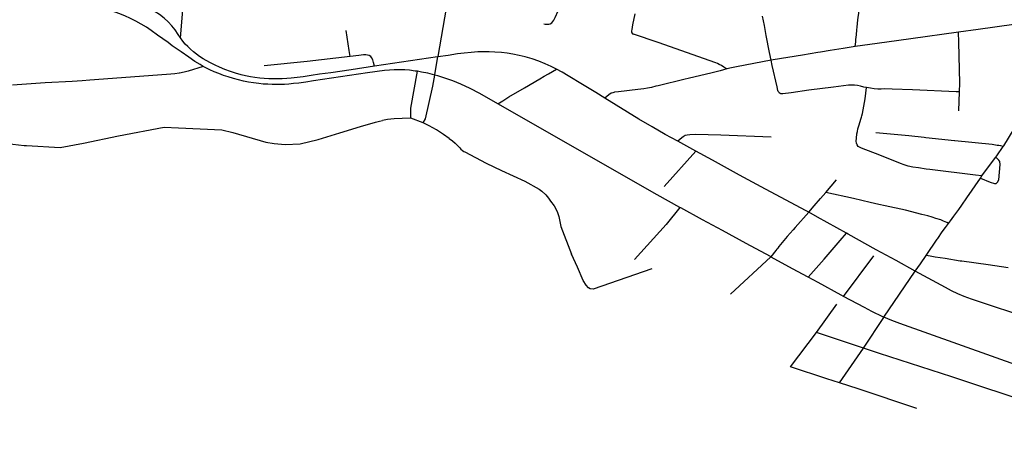
# Model space of a CAD drawing. Extents: x -9.485 to -9.308, y 38.677 to 38.767.
# Drawn here: x -9.396 to -9.386, y 38.699 to 38.703 of the extents above; entities that cross this region are included whole.
import ezdxf

# ---------------------------------------------------------------- set-up
doc = ezdxf.new("R2010")
doc.units = 0

msp = doc.modelspace()

# ---------------------------------------------------------------- linework, layer by layer
at = {"layer": 'eixo_via'}
for points in [[(-9.390723, 38.703221), (-9.39071, 38.703217), (-9.390691, 38.703215), (-9.390674, 38.703216), (-9.39066, 38.70322), (-9.390644, 38.70323), (-9.390633, 38.703243), (-9.390624, 38.703257), (-9.390611, 38.703283), (-9.390579, 38.703348), (-9.39048, 38.703558), (-9.390465, 38.70359), (-9.390465, 38.70359), (-9.390402, 38.703722), (-9.3904, 38.703727)], [(-9.39436, 38.703078), (-9.394342, 38.703316), (-9.394341, 38.703334), (-9.394341, 38.703356), (-9.394341, 38.703369), (-9.394345, 38.703387), (-9.39435, 38.703404), (-9.394357, 38.703425), (-9.394369, 38.703454), (-9.394382, 38.703481)], [(-9.391933, 38.702228), (-9.391907, 38.702267), (-9.391835, 38.702596), (-9.391816, 38.702707), (-9.391816, 38.702707), (-9.391815, 38.702713), (-9.391784, 38.702889), (-9.391784, 38.70289), (-9.391784, 38.70289), (-9.391783, 38.702893), (-9.391783, 38.702894), (-9.391681, 38.703477)], [(-9.387608, 38.702992), (-9.387602, 38.703039), (-9.3876, 38.703064), (-9.387595, 38.703108), (-9.387591, 38.703161), (-9.387588, 38.703186), (-9.38758, 38.70326), (-9.387549, 38.703486)], [(-9.394133, 38.702794), (-9.394163, 38.702811), (-9.394216, 38.702844), (-9.394278, 38.702886), (-9.394353, 38.702939), (-9.394403, 38.702972), (-9.394443, 38.702999), (-9.394486, 38.703031), (-9.394539, 38.703069), (-9.39459, 38.703107), (-9.394655, 38.703153), (-9.394701, 38.703185), (-9.394753, 38.703217), (-9.394807, 38.703247), (-9.39486, 38.703274), (-9.394918, 38.703299), (-9.394977, 38.703322), (-9.395043, 38.703345), (-9.395112, 38.703366), (-9.395183, 38.703386), (-9.395253, 38.703402), (-9.395293, 38.703408)], [(-9.39436, 38.703078), (-9.39436, 38.703078), (-9.39436, 38.703078), (-9.394384, 38.703112), (-9.394414, 38.703158), (-9.394449, 38.7032), (-9.394486, 38.703239), (-9.394526, 38.703277), (-9.394572, 38.703312), (-9.394615, 38.70334), (-9.394645, 38.703359)], [(-9.389814, 38.70332), (-9.389836, 38.703208), (-9.389836, 38.703208), (-9.389844, 38.703164), (-9.389847, 38.703148), (-9.389846, 38.703137), (-9.389842, 38.703128), (-9.389835, 38.703121), (-9.389827, 38.703117)], [(-9.38845, 38.702856), (-9.388465, 38.702933), (-9.388498, 38.703104), (-9.388517, 38.703204), (-9.388537, 38.703295)], [(-9.385793, 38.703241), (-9.385852, 38.703236), (-9.385918, 38.703228), (-9.386018, 38.703214), (-9.386378, 38.703164), (-9.386573, 38.703137)], [(-9.386127, 38.701991), (-9.386126, 38.701991), (-9.386126, 38.701991), (-9.386121, 38.701999), (-9.386016, 38.702169), (-9.385992, 38.702212), (-9.385975, 38.70225), (-9.38596, 38.702294), (-9.385947, 38.702344), (-9.385936, 38.702394), (-9.385923, 38.70247), (-9.385868, 38.702795), (-9.385806, 38.703143), (-9.385793, 38.703241)], [(-9.392661, 38.702894), (-9.392672, 38.702953), (-9.392703, 38.703154)], [(-9.392418, 38.702795), (-9.392651, 38.70276), (-9.392856, 38.70273), (-9.392856, 38.70273), (-9.39297, 38.702714), (-9.393054, 38.702701), (-9.393132, 38.70269), (-9.393193, 38.702682), (-9.393252, 38.702675), (-9.393296, 38.702671), (-9.393343, 38.702669), (-9.393383, 38.702668), (-9.393428, 38.702668), (-9.393476, 38.70267), (-9.393523, 38.702672), (-9.393568, 38.702677), (-9.393617, 38.702683), (-9.393659, 38.70269), (-9.39371, 38.7027), (-9.393753, 38.70271), (-9.39381, 38.702725), (-9.393861, 38.702741), (-9.393916, 38.702762), (-9.39397, 38.702785), (-9.394013, 38.702805), (-9.394062, 38.702829), (-9.394105, 38.702852), (-9.394135, 38.702869), (-9.394171, 38.702894), (-9.394201, 38.702916), (-9.394231, 38.70294), (-9.39426, 38.702965), (-9.394289, 38.702992), (-9.394314, 38.703017), (-9.394338, 38.703046), (-9.39436, 38.703078)], [(-9.388893, 38.702768), (-9.388922, 38.702785), (-9.388946, 38.702801), (-9.388968, 38.702814), (-9.388986, 38.702823), (-9.389004, 38.70283), (-9.38958, 38.703031), (-9.389827, 38.703117)], [(-9.386573, 38.703137), (-9.387051, 38.703068), (-9.38729, 38.703037), (-9.387461, 38.703013), (-9.387608, 38.702992)], [(-9.386562, 38.702539), (-9.386561, 38.702625), (-9.386569, 38.703036), (-9.386573, 38.703137)], [(-9.387608, 38.702992), (-9.387728, 38.702973), (-9.387859, 38.702952), (-9.387954, 38.702935), (-9.387983, 38.702931), (-9.387983, 38.702931), (-9.388134, 38.702907), (-9.38843, 38.70286), (-9.38845, 38.702856)], [(-9.392661, 38.702894), (-9.393094, 38.702844), (-9.393523, 38.702798)], [(-9.392418, 38.702795), (-9.392428, 38.702833), (-9.392436, 38.702858), (-9.392448, 38.702881), (-9.392457, 38.702892), (-9.392471, 38.702903), (-9.392488, 38.702907), (-9.392505, 38.702909), (-9.392528, 38.702908), (-9.392576, 38.702903), (-9.392661, 38.702894)], [(-9.390596, 38.702765), (-9.390651, 38.702793), (-9.390711, 38.70282), (-9.390775, 38.702845), (-9.390842, 38.702868), (-9.390911, 38.702888), (-9.390971, 38.702903), (-9.391033, 38.702915), (-9.391091, 38.702925), (-9.391147, 38.702932), (-9.391213, 38.702937), (-9.391272, 38.702939), (-9.391329, 38.702939), (-9.391385, 38.702938), (-9.39145, 38.702934), (-9.391521, 38.702927), (-9.391587, 38.702918), (-9.391682, 38.702904), (-9.391784, 38.70289), (-9.391784, 38.70289), (-9.391786, 38.70289), (-9.391786, 38.70289), (-9.391788, 38.70289), (-9.392418, 38.702795)], [(-9.38845, 38.702856), (-9.388796, 38.702789), (-9.388845, 38.702779), (-9.388893, 38.702768)], [(-9.387493, 38.702582), (-9.38752, 38.702587), (-9.387555, 38.702597), (-9.387583, 38.702602), (-9.387613, 38.702606), (-9.387643, 38.702606), (-9.387675, 38.702604), (-9.387826, 38.702586), (-9.388073, 38.702554), (-9.388249, 38.702528), (-9.388331, 38.702519), (-9.388343, 38.702518), (-9.388351, 38.70252), (-9.388359, 38.702523), (-9.388359, 38.702523), (-9.38836, 38.702523), (-9.388368, 38.702529), (-9.388373, 38.702534), (-9.388378, 38.702542), (-9.388382, 38.702551), (-9.38839, 38.702588), (-9.388437, 38.702804), (-9.38845, 38.702856)], [(-9.394133, 38.702794), (-9.394285, 38.702744), (-9.394323, 38.702734), (-9.394371, 38.702725), (-9.394374, 38.702724), (-9.394374, 38.702724), (-9.394418, 38.702718), (-9.394456, 38.702714), (-9.39486, 38.702685), (-9.395269, 38.702654), (-9.395346, 38.702648), (-9.395445, 38.702642), (-9.395716, 38.702629), (-9.396044, 38.702607)], [(-9.392488, 38.70273), (-9.393029, 38.702649), (-9.393107, 38.702637), (-9.393176, 38.702627), (-9.39323, 38.702621), (-9.393277, 38.702616), (-9.393321, 38.702613), (-9.393366, 38.702612), (-9.393406, 38.702612), (-9.393445, 38.702613), (-9.393487, 38.702615), (-9.393532, 38.702617), (-9.393578, 38.702622), (-9.393629, 38.702628), (-9.39368, 38.702637), (-9.39373, 38.702647), (-9.39378, 38.702658), (-9.393831, 38.702672), (-9.393884, 38.702688), (-9.39393, 38.702703), (-9.393977, 38.702721), (-9.394023, 38.702738), (-9.394067, 38.702758), (-9.394107, 38.702778), (-9.394133, 38.702794)], [(-9.39199, 38.702744), (-9.392011, 38.702747), (-9.392069, 38.702755), (-9.392117, 38.702758), (-9.392173, 38.70276), (-9.392222, 38.70276), (-9.39227, 38.702756), (-9.392319, 38.702752), (-9.392488, 38.70273)], [(-9.391186, 38.702419), (-9.391136, 38.702449), (-9.391074, 38.702487), (-9.390916, 38.70258), (-9.390765, 38.70267), (-9.39072, 38.702696), (-9.390676, 38.70272), (-9.390596, 38.702765)], [(-9.390115, 38.702476), (-9.390205, 38.702532), (-9.390338, 38.702613), (-9.390482, 38.7027), (-9.390542, 38.702735), (-9.390596, 38.702765)], [(-9.388893, 38.702768), (-9.388959, 38.70275), (-9.389039, 38.702729), (-9.389281, 38.702672), (-9.389311, 38.702665), (-9.389311, 38.702665), (-9.389581, 38.7026), (-9.389581, 38.7026), (-9.389602, 38.702595), (-9.389648, 38.702583), (-9.389685, 38.702575), (-9.389724, 38.702569), (-9.389784, 38.702562), (-9.389976, 38.70254), (-9.390018, 38.702534), (-9.390022, 38.702533), (-9.390035, 38.70253), (-9.390049, 38.702524), (-9.390073, 38.702508), (-9.390115, 38.702476)], [(-9.392055, 38.702274), (-9.392056, 38.702375), (-9.392056, 38.702375), (-9.39199, 38.702744)], [(-9.391186, 38.702419), (-9.391366, 38.702522), (-9.391462, 38.702573), (-9.391554, 38.702616), (-9.391635, 38.702648), (-9.391725, 38.70268), (-9.391784, 38.702698), (-9.391784, 38.702698), (-9.391816, 38.702707), (-9.391816, 38.702707), (-9.391886, 38.702724), (-9.391948, 38.702736), (-9.39199, 38.702744)], [(-9.386339, 38.701697), (-9.386405, 38.701705), (-9.386859, 38.701761), (-9.386859, 38.701761), (-9.386898, 38.701766), (-9.386974, 38.701778), (-9.387029, 38.701786), (-9.387076, 38.701796), (-9.387118, 38.701808), (-9.387154, 38.701821), (-9.387362, 38.701903), (-9.387546, 38.701975), (-9.387565, 38.701984), (-9.387578, 38.701993), (-9.387589, 38.702007), (-9.387595, 38.702024), (-9.387599, 38.702045), (-9.387595, 38.702075), (-9.38759, 38.702117), (-9.38759, 38.702117), (-9.38759, 38.702118), (-9.387586, 38.702141), (-9.387581, 38.702167), (-9.387576, 38.702188), (-9.387566, 38.70222), (-9.387566, 38.702221), (-9.387566, 38.702221), (-9.387559, 38.702243), (-9.38755, 38.702266), (-9.387544, 38.702285), (-9.387541, 38.702297), (-9.387534, 38.702322), (-9.387527, 38.702357), (-9.387508, 38.702469), (-9.387493, 38.702582)], [(-9.386562, 38.702539), (-9.386598, 38.70254), (-9.387033, 38.702558), (-9.387238, 38.702567), (-9.387311, 38.702568), (-9.387346, 38.702567), (-9.38738, 38.702566), (-9.387416, 38.702569), (-9.387456, 38.702574), (-9.387493, 38.702582)], [(-9.389383, 38.702044), (-9.389509, 38.702113), (-9.389641, 38.702188), (-9.389772, 38.702266), (-9.390115, 38.702476)], [(-9.386569, 38.702347), (-9.386562, 38.702539)], [(-9.389363, 38.701381), (-9.389589, 38.701508), (-9.391186, 38.702419)], [(-9.392055, 38.702274), (-9.392142, 38.702273), (-9.392223, 38.702268), (-9.39229, 38.702261), (-9.392338, 38.702252)], [(-9.391671, 38.702073), (-9.391729, 38.702112), (-9.3918, 38.702157), (-9.391873, 38.702197), (-9.391933, 38.702228), (-9.391933, 38.702228), (-9.392055, 38.702274)], [(-9.395566, 38.701983), (-9.395332, 38.702026), (-9.394981, 38.702099), (-9.394526, 38.702184), (-9.39438, 38.702178), (-9.393948, 38.702158), (-9.393836, 38.702132), (-9.393507, 38.702036), (-9.393425, 38.702022), (-9.393313, 38.70201), (-9.393164, 38.702017), (-9.392984, 38.702061), (-9.392766, 38.702128), (-9.392558, 38.702193), (-9.392408, 38.702236), (-9.392369, 38.702246), (-9.392338, 38.702252)], [(-9.391671, 38.702073), (-9.391639, 38.702047), (-9.391613, 38.702025), (-9.391591, 38.702004), (-9.391566, 38.701978), (-9.391554, 38.701966), (-9.391537, 38.701951), (-9.391526, 38.701942), (-9.391516, 38.701937), (-9.391301, 38.701823), (-9.391147, 38.70175), (-9.390914, 38.701646), (-9.39077, 38.701563), (-9.390744, 38.701543), (-9.390705, 38.701506), (-9.390679, 38.701475), (-9.390657, 38.701443), (-9.390622, 38.701396), (-9.390591, 38.701342), (-9.390574, 38.701289), (-9.390555, 38.701191), (-9.390446, 38.700915)], [(-9.388447, 38.702086), (-9.388951, 38.702106), (-9.389206, 38.70211), (-9.389263, 38.702109), (-9.38929, 38.702106), (-9.38931, 38.7021), (-9.389328, 38.702089), (-9.389344, 38.702077), (-9.389383, 38.702044)], [(-9.386126, 38.701991), (-9.38615, 38.701997), (-9.386169, 38.702001), (-9.386185, 38.702003), (-9.386236, 38.70201), (-9.386609, 38.702049), (-9.386615, 38.702049), (-9.386615, 38.702049), (-9.386902, 38.702079), (-9.386916, 38.702081), (-9.386916, 38.702081), (-9.387072, 38.702097), (-9.387072, 38.702097), (-9.3874, 38.702129)], [(-9.396154, 38.702028), (-9.395925, 38.702002), (-9.395903, 38.702001), (-9.395566, 38.701983)], [(-9.389204, 38.701945), (-9.389383, 38.702044)], [(-9.386339, 38.701697), (-9.386253, 38.701813), (-9.386199, 38.701886), (-9.386199, 38.701886), (-9.386189, 38.701898), (-9.386127, 38.701991)], [(-9.389518, 38.70159), (-9.389204, 38.701945)], [(-9.388072, 38.701334), (-9.388097, 38.701348), (-9.388504, 38.701563), (-9.388766, 38.701706), (-9.389037, 38.701854), (-9.389204, 38.701945)], [(-9.386354, 38.701676), (-9.386257, 38.701636), (-9.386214, 38.701621), (-9.386196, 38.70162), (-9.386184, 38.701634), (-9.386171, 38.701658), (-9.386155, 38.701812), (-9.386161, 38.70184), (-9.386171, 38.701856), (-9.386199, 38.701886)], [(-9.386673, 38.701222), (-9.386653, 38.701248), (-9.38662, 38.701293), (-9.38657, 38.701362), (-9.386541, 38.701404), (-9.386541, 38.701404), (-9.386489, 38.701479), (-9.386354, 38.701676), (-9.386354, 38.701676), (-9.386339, 38.701697), (-9.386339, 38.701697), (-9.386339, 38.701697)], [(-9.387901, 38.701532), (-9.387794, 38.701657)], [(-9.388072, 38.701334), (-9.388017, 38.701397), (-9.388017, 38.701397), (-9.387954, 38.701471), (-9.387901, 38.701532)], [(-9.386673, 38.701222), (-9.386691, 38.701231), (-9.386722, 38.701244), (-9.386752, 38.701256), (-9.3868, 38.701272), (-9.386837, 38.701284), (-9.386881, 38.701296), (-9.386942, 38.701312), (-9.387105, 38.701353), (-9.387307, 38.701398), (-9.387307, 38.701398), (-9.38737, 38.701412), (-9.387459, 38.701432), (-9.387459, 38.701432), (-9.387626, 38.70147), (-9.387901, 38.701532)], [(-9.389363, 38.701381), (-9.389501, 38.701212), (-9.389818, 38.70086)], [(-9.388451, 38.700886), (-9.388456, 38.700889), (-9.388698, 38.70102), (-9.388937, 38.70115), (-9.389136, 38.701258), (-9.389354, 38.701376), (-9.389354, 38.701376), (-9.389363, 38.701381)], [(-9.388072, 38.701334), (-9.388207, 38.701181), (-9.388207, 38.701181), (-9.388229, 38.701157), (-9.388287, 38.701089), (-9.388371, 38.700989), (-9.388383, 38.700974), (-9.388392, 38.700963), (-9.388392, 38.700963), (-9.388402, 38.70095), (-9.388451, 38.700886), (-9.388451, 38.700886)], [(-9.387696, 38.701123), (-9.387984, 38.701284), (-9.387984, 38.701284), (-9.388072, 38.701334)], [(-9.386897, 38.700901), (-9.386786, 38.701065), (-9.386781, 38.701072), (-9.386781, 38.701072), (-9.386737, 38.701137), (-9.386705, 38.701179), (-9.386673, 38.701222)], [(-9.388079, 38.700684), (-9.387918, 38.700862), (-9.387757, 38.70105), (-9.387696, 38.701123)], [(-9.387006, 38.700743), (-9.387199, 38.700849), (-9.387397, 38.700957), (-9.387679, 38.701113), (-9.387696, 38.701123)], [(-9.389644, 38.700766), (-9.390229, 38.700562), (-9.390261, 38.700568), (-9.390278, 38.700576), (-9.390299, 38.700604), (-9.390331, 38.700651), (-9.390388, 38.700784), (-9.390446, 38.700915)], [(-9.388451, 38.700886), (-9.388856, 38.700513)], [(-9.388079, 38.700684), (-9.388235, 38.700768), (-9.388447, 38.700883), (-9.388451, 38.700886)], [(-9.387723, 38.70049), (-9.387421, 38.700897)], [(-9.387006, 38.700743), (-9.387006, 38.700743), (-9.386954, 38.700818), (-9.386897, 38.700901)], [(-9.386077, 38.700778), (-9.386278, 38.700806), (-9.386541, 38.700843), (-9.386541, 38.700843), (-9.386556, 38.700845), (-9.386708, 38.700869), (-9.386806, 38.700884), (-9.386856, 38.700892), (-9.386897, 38.700901)], [(-9.38732, 38.700282), (-9.387324, 38.700283), (-9.387372, 38.700305), (-9.3874, 38.700318), (-9.38744, 38.70034), (-9.387514, 38.700379), (-9.387723, 38.70049), (-9.387723, 38.70049), (-9.387749, 38.700504), (-9.387977, 38.700629), (-9.388079, 38.700684)], [(-9.38732, 38.700282), (-9.387006, 38.700743)], [(-9.38582, 38.700255), (-9.386444, 38.700463), (-9.386516, 38.700489), (-9.386581, 38.700516), (-9.386644, 38.700547), (-9.386705, 38.700579), (-9.386876, 38.700673), (-9.387006, 38.700743), (-9.387006, 38.700743)], [(-9.388255, 38.699786), (-9.387994, 38.70013), (-9.387994, 38.70013), (-9.387793, 38.700413)], [(-9.387525, 38.699973), (-9.387321, 38.70028), (-9.38732, 38.700282)], [(-9.384119, 38.69913), (-9.384143, 38.699139), (-9.384143, 38.699139), (-9.384197, 38.699161), (-9.384456, 38.699255), (-9.387162, 38.700221), (-9.387241, 38.700251), (-9.38732, 38.700282)], [(-9.387525, 38.699973), (-9.387525, 38.699973), (-9.387994, 38.70013)], [(-9.387763, 38.699627), (-9.387525, 38.699973)], [(-9.38525, 38.699217), (-9.38527, 38.699227), (-9.385293, 38.699236), (-9.38532, 38.699245), (-9.385413, 38.699277), (-9.38551, 38.69931), (-9.385511, 38.699311), (-9.385511, 38.699311), (-9.385807, 38.699407), (-9.38664, 38.699686), (-9.386951, 38.699786), (-9.387363, 38.69992), (-9.387525, 38.699973)], [(-9.387763, 38.699627), (-9.387892, 38.699667), (-9.388255, 38.699786)], [(-9.38699, 38.69937), (-9.387579, 38.699564), (-9.387763, 38.699627)]]:
    msp.add_lwpolyline(points, dxfattribs=at)

doc.saveas('drawing.dxf')
